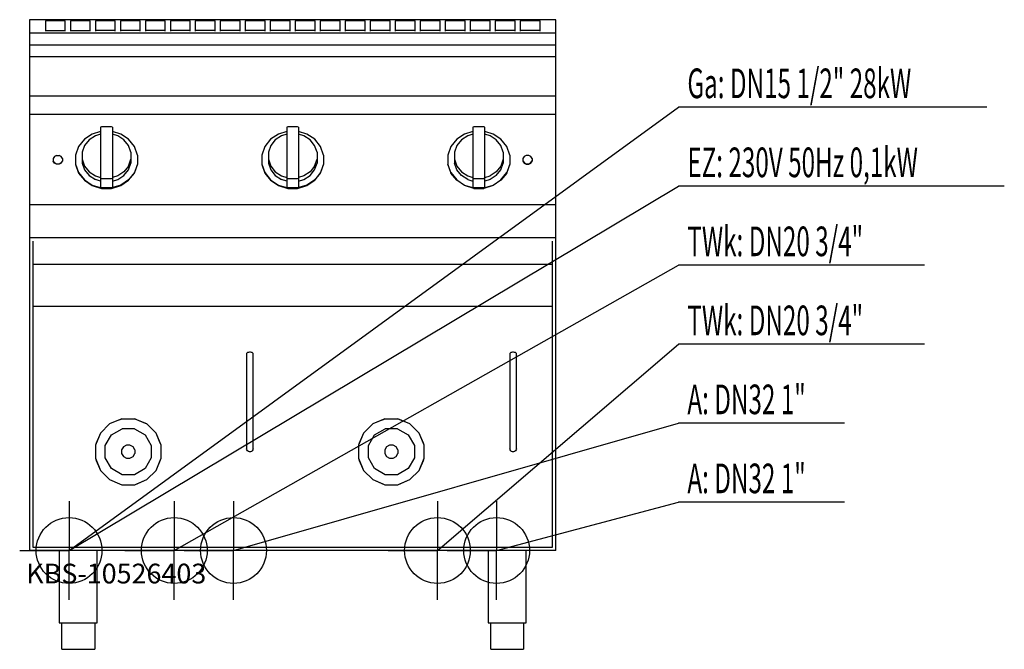
# Model space of a CAD drawing. Units: millimetres. Extents: x 0 to 1497, y 0 to 956.
import ezdxf

# ---------------------------------------------------------------- set-up
doc = ezdxf.new("R2010")
doc.units = ezdxf.units.MM
doc.header["$MEASUREMENT"] = 0
doc.linetypes.add('AUSGEZOGEN', pattern=[0, 0])
doc.layers.get('0').update_dxf_attribs({"color": 1, "linetype": 'AUSGEZOGEN', "true_color": 0xff0000})
doc.layers.add('200', color=7, linetype='AUSGEZOGEN')
for name, color, linetype, true_color in [('400', 4, 'AUSGEZOGEN', 0x00ffff), ('410', 4, 'AUSGEZOGEN', 0x00ffff), ('420', 2, 'AUSGEZOGEN', 0xffff00), ('450', 2, 'AUSGEZOGEN', 0xffff00), ('550', 2, 'AUSGEZOGEN', 0xffff00)]:
    doc.layers.add(name, color=color, linetype=linetype, true_color=true_color)
doc.styles.get("Standard").update_dxf_attribs({"font": 'TXT.SHX'})

# ---------------------------------------------------------------- blocks, each defined once
blk = doc.blocks.new('GER_BLOCK_00001')
at = {"layer": '200', "linetype": 'AUSGEZOGEN'}
for p, q in [((815, 956.11), (15, 956.11)), ((15, 956.11), (15, 150)), ((39, 954.43), (39, 938.68)), ((69, 954.43), (39, 954.43)), ((69, 938.68), (69, 954.43)), ((77, 954.43), (77, 938.68)), ((107, 954.43), (77, 954.43)), ((107, 938.68), (107, 954.43)), ((115, 954.43), (115, 938.68)), ((145, 954.43), (115, 954.43)), ((145, 938.68), (145, 954.43)), ((153, 954.43), (153, 938.68)), ((183, 954.43), (153, 954.43)), ((183, 938.68), (183, 954.43)), ((191, 954.43), (191, 938.68)), ((221, 954.43), (191, 954.43)), ((221, 938.68), (221, 954.43)), ((229, 954.43), (229, 938.68)), ((259, 954.43), (229, 954.43)), ((259, 938.68), (259, 954.43)), ((267, 954.43), (267, 938.68)), ((297, 954.43), (267, 954.43)), ((297, 938.68), (297, 954.43)), ((305, 954.43), (305, 938.68)), ((335, 954.43), (305, 954.43)), ((335, 938.68), (335, 954.43)), ((343, 954.43), (343, 938.68)), ((373, 954.43), (343, 954.43)), ((373, 938.68), (373, 954.43)), ((381, 954.43), (381, 938.68)), ((411, 954.43), (381, 954.43)), ((411, 938.68), (411, 954.43)), ((419, 954.43), (419, 938.68)), ((449, 954.43), (419, 954.43)), ((449, 938.68), (449, 954.43)), ((457, 954.43), (457, 938.68)), ((487, 954.43), (457, 954.43)), ((487, 938.68), (487, 954.43)), ((495, 954.43), (495, 938.68)), ((525, 954.43), (495, 954.43)), ((525, 938.68), (525, 954.43)), ((533, 954.43), (533, 938.68)), ((563, 954.43), (533, 954.43)), ((563, 938.68), (563, 954.43)), ((571, 954.43), (571, 938.68)), ((601, 954.43), (571, 954.43)), ((601, 938.68), (601, 954.43)), ((609, 954.43), (609, 938.68)), ((639, 954.43), (609, 954.43)), ((639, 938.68), (639, 954.43)), ((647, 954.43), (647, 938.68)), ((677, 954.43), (647, 954.43)), ((677, 938.68), (677, 954.43)), ((685, 954.43), (685, 938.68)), ((715, 954.43), (685, 954.43)), ((715, 938.68), (715, 954.43)), ((723, 954.43), (723, 938.68)), ((753, 954.43), (723, 954.43)), ((753, 938.68), (753, 954.43)), ((761, 954.43), (761, 938.68)), ((791, 954.43), (761, 954.43)), ((791, 938.68), (791, 954.43)), ((815, 150), (815, 956.11)), ((15, 936), (815, 936)), ((39, 939.68), (69, 939.68)), ((77, 939.68), (107, 939.68)), ((145, 939.68), (115, 939.68)), ((183, 939.68), (153, 939.68)), ((221, 939.68), (191, 939.68)), ((259, 939.68), (229, 939.68)), ((297, 939.68), (267, 939.68)), ((335, 939.68), (305, 939.68)), ((373, 939.68), (343, 939.68)), ((411, 939.68), (381, 939.68)), ((449, 939.68), (419, 939.68)), ((487, 939.68), (457, 939.68)), ((525, 939.68), (495, 939.68)), ((563, 939.68), (533, 939.68)), ((601, 939.68), (571, 939.68)), ((639, 939.68), (609, 939.68)), ((677, 939.68), (647, 939.68)), ((715, 939.68), (685, 939.68)), ((753, 939.68), (723, 939.68)), ((791, 939.68), (761, 939.68)), ((15, 918), (815, 918)), ((15, 900), (815, 900)), ((815, 840), (15, 840)), ((815, 812.33), (15, 812.33)), ((124.56, 793.61), (123, 793.15)), ((139.44, 793.61), (124.56, 793.61)), ((141, 793.15), (139.44, 793.61)), ((407.56, 793.61), (406, 793.15)), ((422.44, 793.61), (407.56, 793.61)), ((424, 793.15), (422.44, 793.61)), ((690.56, 793.61), (689, 793.15)), ((705.44, 793.61), (690.56, 793.61)), ((707, 793.15), (705.44, 793.61)), ((110.4, 782.48), (98.36, 774.48)), ((115, 779.94), (105.52, 773.63)), ((123, 786.23), (110.4, 782.48)), ((123, 782.31), (115, 779.94)), ((123, 793.15), (123, 701.28)), ((141, 793.15), (141, 701.28)), ((153.6, 782.48), (141, 786.23)), ((149, 779.94), (141, 782.31)), ((158.48, 773.63), (149, 779.94)), ((165.64, 774.48), (153.6, 782.48)), ((393.4, 782.48), (381.36, 774.48)), ((398, 779.94), (388.52, 773.63)), ((406, 786.23), (393.4, 782.48)), ((406, 782.31), (398, 779.94)), ((406, 793.15), (406, 701.28)), ((424, 793.15), (424, 701.28)), ((436.6, 782.48), (424, 786.23)), ((432, 779.94), (424, 782.31)), ((441.48, 773.63), (432, 779.94)), ((448.64, 774.48), (436.6, 782.48)), ((676.4, 782.48), (664.36, 774.48)), ((681, 779.94), (671.52, 773.63)), ((689, 786.23), (676.4, 782.48)), ((689, 782.31), (681, 779.94)), ((689, 793.15), (689, 701.28)), ((707, 701.28), (707, 793.15)), ((719.6, 782.48), (707, 786.23)), ((715, 779.94), (707, 782.31)), ((724.48, 773.63), (715, 779.94)), ((731.64, 774.48), (719.6, 782.48)), ((89.6, 763.48), (85, 750.55)), ((98.36, 774.48), (89.6, 763.48)), ((98.62, 764.97), (95, 754.8)), ((105.52, 773.63), (98.62, 764.97)), ((165.38, 764.97), (158.48, 773.63)), ((169, 754.8), (165.38, 764.97)), ((174.4, 763.48), (165.64, 774.48)), ((179, 750.55), (174.4, 763.48)), ((372.6, 763.48), (368, 750.55)), ((381.36, 774.48), (372.6, 763.48)), ((381.62, 764.97), (378, 754.8)), ((388.52, 773.63), (381.62, 764.97)), ((448.38, 764.97), (441.48, 773.63)), ((452, 754.8), (448.38, 764.97)), ((457.4, 763.48), (448.64, 774.48)), ((462, 750.55), (457.4, 763.48)), ((655.6, 763.48), (651, 750.55)), ((664.36, 774.48), (655.6, 763.48)), ((664.62, 764.97), (661, 754.8)), ((671.52, 773.63), (664.62, 764.97)), ((731.38, 764.97), (724.48, 773.63)), ((735, 754.8), (731.38, 764.97)), ((740.4, 763.48), (731.64, 774.48)), ((745, 750.55), (740.4, 763.48)), ((52.88, 748.43), (51, 745.47)), ((56.12, 750.14), (52.88, 748.43)), ((56.12, 750.14), (59.88, 750.14)), ((63.12, 748.43), (59.88, 750.14)), ((65, 745.47), (63.12, 748.43)), ((85, 750.55), (85, 736.14)), ((95, 754.8), (95, 738.4)), ((169, 754.8), (169, 738.4)), ((179, 750.55), (179, 736.14)), ((368, 750.55), (368, 736.14)), ((378, 754.8), (378, 738.4)), ((452, 754.8), (452, 738.4)), ((462, 750.55), (462, 736.14)), ((651, 750.55), (651, 736.14)), ((661, 754.8), (661, 738.4)), ((735, 754.8), (735, 738.4)), ((745, 750.55), (745, 736.14)), ((766.88, 748.43), (765, 745.47)), ((770.12, 750.14), (766.88, 748.43)), ((773.88, 750.14), (770.12, 750.14)), ((777.12, 748.43), (773.88, 750.14)), ((779, 745.47), (777.12, 748.43)), ((51, 745.47), (51, 741.22)), ((52.88, 739.07), (51, 742.03)), ((52.88, 738.26), (51, 741.22)), ((52.88, 739.07), (56.12, 737.35)), ((56.12, 736.54), (52.88, 738.26)), ((56.12, 737.35), (59.88, 737.35)), ((59.88, 736.54), (56.12, 736.54)), ((59.88, 737.35), (63.12, 739.07)), ((63.12, 738.26), (59.88, 736.54)), ((65, 742.03), (63.12, 739.07)), ((63.12, 738.26), (65, 741.22)), ((65, 745.47), (65, 741.22)), ((85, 736.95), (89.6, 724.02)), ((85, 736.14), (89.6, 723.2)), ((95, 744.09), (98.62, 733.91)), ((95, 738.4), (98.62, 728.22)), ((98.62, 733.91), (105.52, 725.25)), ((165.38, 733.91), (158.48, 725.25)), ((165.38, 733.91), (169, 744.09)), ((165.38, 728.22), (169, 738.4)), ((179, 736.95), (174.4, 724.02)), ((174.4, 723.2), (179, 736.14)), ((368, 736.95), (372.6, 724.02)), ((368, 736.14), (372.6, 723.2)), ((378, 744.09), (381.62, 733.91)), ((378, 738.4), (381.62, 728.22)), ((381.62, 733.91), (388.52, 725.25)), ((448.38, 733.91), (441.48, 725.25)), ((448.38, 733.91), (452, 744.09)), ((448.38, 728.22), (452, 738.4)), ((462, 736.95), (457.4, 724.02)), ((457.4, 723.2), (462, 736.14)), ((655.6, 724.02), (651, 736.95)), ((651, 736.14), (655.6, 723.2)), ((661, 744.09), (664.62, 733.91)), ((664.62, 728.22), (661, 738.4)), ((664.62, 733.91), (671.52, 725.25)), ((731.38, 733.91), (724.48, 725.25)), ((735, 744.09), (731.38, 733.91)), ((731.38, 728.22), (735, 738.4)), ((745, 736.95), (740.4, 724.02)), ((740.4, 723.2), (745, 736.14)), ((765, 745.47), (765, 741.22)), ((765, 742.03), (766.88, 739.07)), ((765, 741.22), (766.88, 738.26)), ((766.88, 739.07), (770.12, 737.35)), ((766.88, 738.26), (770.12, 736.54)), ((770.12, 737.35), (773.88, 737.35)), ((770.12, 736.54), (773.88, 736.54)), ((773.88, 737.35), (777.12, 739.07)), ((773.88, 736.54), (777.12, 738.26)), ((777.12, 739.07), (779, 742.03)), ((777.12, 738.26), (779, 741.22)), ((779, 745.47), (779, 741.22)), ((89.6, 724.02), (98.36, 713.02)), ((89.6, 723.2), (98.36, 712.2)), ((98.62, 728.22), (105.52, 719.56)), ((105.52, 725.25), (115, 718.95)), ((105.52, 719.56), (115, 713.25)), ((115, 718.95), (123, 716.57)), ((149, 718.95), (141, 716.57)), ((158.48, 725.25), (149, 718.95)), ((149, 713.25), (158.48, 719.56)), ((158.48, 719.56), (165.38, 728.22)), ((174.4, 724.02), (165.64, 713.02)), ((165.64, 712.2), (174.4, 723.2)), ((372.6, 724.02), (381.36, 713.02)), ((372.6, 723.2), (381.36, 712.2)), ((381.62, 728.22), (388.52, 719.56)), ((388.52, 725.25), (398, 718.95)), ((388.52, 719.56), (398, 713.25)), ((398, 718.95), (406, 716.57)), ((432, 718.95), (424, 716.57)), ((441.48, 725.25), (432, 718.95)), ((432, 713.25), (441.48, 719.56)), ((441.48, 719.56), (448.38, 728.22)), ((457.4, 724.02), (448.64, 713.02)), ((448.64, 712.2), (457.4, 723.2)), ((655.6, 724.02), (664.36, 713.02)), ((664.36, 712.2), (655.6, 723.2)), ((671.52, 719.56), (664.62, 728.22)), ((671.52, 725.25), (681, 718.95)), ((681, 713.25), (671.52, 719.56)), ((681, 718.95), (689, 716.57)), ((707, 716.57), (715, 718.95)), ((724.48, 725.25), (715, 718.95)), ((724.48, 719.56), (715, 713.25)), ((724.48, 719.56), (731.38, 728.22)), ((731.64, 713.02), (740.4, 724.02)), ((740.4, 723.2), (731.64, 712.2)), ((98.36, 713.02), (110.4, 705.01)), ((98.36, 712.2), (110.4, 704.2)), ((110.4, 705.01), (124.56, 700.81)), ((110.4, 704.2), (124.56, 700)), ((123, 710.88), (115, 713.25)), ((123, 715.51), (124.56, 715.05)), ((124.56, 715.05), (139.44, 715.05)), ((139.44, 715.05), (141, 715.51)), ((153.6, 705.01), (139.44, 700.81)), ((139.44, 700), (153.6, 704.2)), ((141, 710.88), (149, 713.25)), ((165.64, 713.02), (153.6, 705.01)), ((153.6, 704.2), (165.64, 712.2)), ((381.36, 713.02), (393.4, 705.01)), ((381.36, 712.2), (393.4, 704.2)), ((393.4, 705.01), (407.56, 700.81)), ((393.4, 704.2), (407.56, 700)), ((406, 710.88), (398, 713.25)), ((406, 715.51), (407.56, 715.05)), ((407.56, 715.05), (422.44, 715.05)), ((422.44, 715.05), (424, 715.51)), ((436.6, 705.01), (422.44, 700.81)), ((422.44, 700), (436.6, 704.2)), ((424, 710.88), (432, 713.25)), ((448.64, 713.02), (436.6, 705.01)), ((436.6, 704.2), (448.64, 712.2)), ((664.36, 713.02), (676.4, 705.01)), ((676.4, 704.2), (664.36, 712.2)), ((676.4, 705.01), (690.56, 700.81)), ((690.56, 700), (676.4, 704.2)), ((681, 713.25), (689, 710.88)), ((689, 715.51), (690.56, 715.05)), ((690.56, 715.05), (705.44, 715.05)), ((707, 715.51), (705.44, 715.05)), ((705.44, 700.81), (719.6, 705.01)), ((719.6, 704.2), (705.44, 700)), ((715, 713.25), (707, 710.88)), ((719.6, 705.01), (731.64, 713.02)), ((731.64, 712.2), (719.6, 704.2)), ((123, 701.28), (124.56, 700.81)), ((139.44, 700.81), (124.56, 700.81)), ((124.56, 700), (139.44, 700)), ((141, 701.28), (139.44, 700.81)), ((406, 701.28), (407.56, 700.81)), ((422.44, 700.81), (407.56, 700.81)), ((407.56, 700), (422.44, 700)), ((424, 701.28), (422.44, 700.81)), ((689, 701.28), (690.56, 700.81)), ((705.44, 700.81), (690.56, 700.81)), ((690.56, 700), (705.44, 700)), ((707, 701.28), (705.44, 700.81)), ((15, 675.63), (815, 675.63)), ((815, 625), (15, 625)), ((20, 620), (20, 155)), ((810, 155), (810, 619.86)), ((20, 585), (810, 585)), ((810, 520.69), (20, 520.69)), ((345.5, 449.8), (345, 449.1)), ((345, 449.1), (345, 304.2)), ((346.4, 450.5), (345.5, 449.8)), ((347.7, 450.9), (346.4, 450.5)), ((349.2, 451.2), (347.7, 450.9)), ((350.8, 451.2), (349.2, 451.2)), ((352.3, 450.9), (350.8, 451.2)), ((353.6, 450.5), (352.3, 450.9)), ((354.5, 449.8), (353.6, 450.5)), ((355, 449.1), (354.5, 449.8)), ((355, 304.2), (355, 449.1)), ((745.5, 449.8), (745, 449.1)), ((745, 449.1), (745, 304.2)), ((746.4, 450.5), (745.5, 449.8)), ((747.7, 450.9), (746.4, 450.5)), ((749.2, 451.2), (747.7, 450.9)), ((750.8, 451.2), (749.2, 451.2)), ((752.3, 450.9), (750.8, 451.2)), ((753.6, 450.5), (752.3, 450.9)), ((754.5, 449.8), (753.6, 450.5)), ((755, 449.1), (754.5, 449.8)), ((755, 304.2), (755, 449.1)), ((155.05, 350), (136.68, 342.39)), ((151.94, 348.71), (136.68, 342.39)), ((151.94, 348.71), (155.05, 350)), ((155.05, 350), (174.94, 350)), ((174.94, 350), (193.32, 342.39)), ((178.05, 348.71), (174.94, 350)), ((193.32, 342.39), (178.05, 348.71)), ((555.05, 350), (536.68, 342.39)), ((551.94, 348.71), (536.68, 342.39)), ((551.94, 348.71), (555.05, 350)), ((555.05, 350), (574.94, 350)), ((593.32, 342.39), (574.94, 350)), ((578.05, 348.71), (574.94, 350)), ((593.32, 342.39), (578.05, 348.71)), ((136.68, 342.39), (122.61, 328.32)), ((139.38, 325.62), (155.62, 335)), ((174.38, 335), (155.62, 335)), ((174.38, 335), (190.62, 325.62)), ((207.39, 328.32), (193.32, 342.39)), ((536.68, 342.39), (522.61, 328.32)), ((539.38, 325.62), (555.62, 335)), ((574.38, 335), (555.62, 335)), ((574.38, 335), (590.62, 325.62)), ((607.39, 328.32), (593.32, 342.39)), ((122.61, 328.32), (115, 309.95)), ((122.61, 328.32), (116.29, 313.06)), ((130, 309.38), (139.38, 325.62)), ((190.62, 325.62), (200, 309.38)), ((215, 309.95), (207.39, 328.32)), ((213.71, 313.06), (207.39, 328.32)), ((522.61, 328.32), (515, 309.95)), ((522.61, 328.32), (516.29, 313.06)), ((530, 309.38), (539.38, 325.62)), ((590.62, 325.62), (600, 309.38)), ((615, 309.95), (607.39, 328.32)), ((613.71, 313.06), (607.39, 328.32)), ((116.29, 313.06), (115, 309.95)), ((115, 309.95), (115, 290.05)), ((130, 290.62), (130, 309.38)), ((157.68, 307.32), (155, 302.68)), ((155, 302.68), (155, 297.32)), ((162.32, 310), (157.68, 307.32)), ((167.68, 310), (162.32, 310)), ((172.32, 307.32), (167.68, 310)), ((175, 302.68), (172.32, 307.32)), ((175, 302.68), (175, 297.32)), ((200, 309.38), (200, 290.62)), ((215, 309.95), (213.71, 313.06)), ((215, 290.05), (215, 309.95)), ((345.5, 302.7), (345, 304.2)), ((346.4, 301.4), (345.5, 302.7)), ((347.7, 300.5), (346.4, 301.4)), ((349.2, 300), (347.7, 300.5)), ((350.8, 300), (349.2, 300)), ((352.3, 300.5), (350.8, 300)), ((353.6, 301.4), (352.3, 300.5)), ((354.5, 302.7), (353.6, 301.4)), ((355, 304.2), (354.5, 302.7)), ((516.29, 313.06), (515, 309.95)), ((515, 309.95), (515, 290.05)), ((530, 290.62), (530, 309.38)), ((557.68, 307.32), (555, 302.68)), ((555, 302.68), (555, 297.32)), ((562.32, 310), (557.68, 307.32)), ((567.68, 310), (562.32, 310)), ((572.32, 307.32), (567.68, 310)), ((575, 302.68), (572.32, 307.32)), ((575, 302.68), (575, 297.32)), ((600, 309.38), (600, 290.62)), ((615, 309.95), (613.71, 313.06)), ((615, 290.05), (615, 309.95)), ((745.5, 302.7), (745, 304.2)), ((746.4, 301.4), (745.5, 302.7)), ((747.7, 300.5), (746.4, 301.4)), ((749.2, 300), (747.7, 300.5)), ((750.8, 300), (749.2, 300)), ((752.3, 300.5), (750.8, 300)), ((753.6, 301.4), (752.3, 300.5)), ((754.5, 302.7), (753.6, 301.4)), ((755, 304.2), (754.5, 302.7)), ((115, 290.05), (122.62, 271.67)), ((115, 290.05), (116.29, 286.94)), ((116.29, 286.94), (122.62, 271.67)), ((139.38, 274.38), (130, 290.62)), ((155, 297.32), (157.68, 292.68)), ((157.68, 292.68), (162.32, 290)), ((162.32, 290), (167.68, 290)), ((167.68, 290), (172.32, 292.68)), ((172.32, 292.68), (175, 297.32)), ((200, 290.62), (190.62, 274.38)), ((207.39, 271.68), (215, 290.05)), ((207.39, 271.68), (213.71, 286.94)), ((213.71, 286.94), (215, 290.05)), ((515, 290.05), (522.62, 271.67)), ((515, 290.05), (516.29, 286.94)), ((516.29, 286.94), (522.62, 271.67)), ((539.38, 274.38), (530, 290.62)), ((555, 297.32), (557.68, 292.68)), ((557.68, 292.68), (562.32, 290)), ((562.32, 290), (567.68, 290)), ((567.68, 290), (572.32, 292.68)), ((572.32, 292.68), (575, 297.32)), ((600, 290.62), (590.62, 274.38)), ((607.39, 271.68), (615, 290.05)), ((607.39, 271.68), (613.71, 286.94)), ((613.71, 286.94), (615, 290.05)), ((122.62, 271.67), (136.67, 257.62)), ((155.62, 265), (139.38, 274.38)), ((190.62, 274.38), (174.38, 265)), ((193.32, 257.61), (207.39, 271.68)), ((522.62, 271.67), (536.67, 257.62)), ((555.62, 265), (539.38, 274.38)), ((590.62, 274.38), (574.38, 265)), ((593.32, 257.61), (607.39, 271.68)), ((136.67, 257.62), (155.05, 250)), ((136.67, 257.62), (151.94, 251.29)), ((174.38, 265), (155.62, 265)), ((174.95, 250), (193.32, 257.61)), ((178.06, 251.29), (193.32, 257.61)), ((536.67, 257.62), (555.05, 250)), ((536.67, 257.62), (551.94, 251.29)), ((574.38, 265), (555.62, 265)), ((574.95, 250), (593.32, 257.61)), ((578.06, 251.29), (593.32, 257.61)), ((151.94, 251.29), (155.05, 250)), ((155.05, 250), (174.95, 250)), ((174.95, 250), (178.06, 251.29)), ((551.94, 251.29), (555.05, 250)), ((555.05, 250), (574.95, 250)), ((574.95, 250), (578.06, 251.29)), ((815, 150), (15, 150)), ((20, 155), (810, 155)), ((60, 150), (60, 40)), ((118, 40), (118, 150)), ((712, 150), (712, 40)), ((770, 40), (770, 150)), ((60, 40), (118, 40)), ((64, 0), (64, 40)), ((114, 40), (114, 0)), ((712, 40), (770, 40)), ((716, 0), (716, 40)), ((766, 40), (766, 0)), ((64, 0), (114, 0)), ((716, 0), (766, 0))]:
    blk.add_line(p, q, dxfattribs=at)
blk.add_attdef('', (0, 0), '', height=1)
blk = doc.blocks.new('INST_BLOCK_00001')
at = {"layer": '400', "linetype": 'AUSGEZOGEN'}
for p in [(75, 225), (0, 150), (150, 150), (75, 75)]:
    blk.add_line(p, (75, 150), dxfattribs=at)
blk.add_circle((75, 150), 50, dxfattribs=at)
blk.add_attdef('', (0, 0), '', height=1)
blk = doc.blocks.new('INST_BLOCK_00002')
at = {"layer": '450', "linetype": 'AUSGEZOGEN'}
for p in [(75, 225), (0, 150), (150, 150), (75, 75)]:
    blk.add_line(p, (75, 150), dxfattribs=at)
blk.add_circle((75, 150), 50, dxfattribs=at)
blk.add_attdef('', (0, 0), '', height=1)
blk = doc.blocks.new('INST_BLOCK_00003')
at = {"layer": '410', "linetype": 'AUSGEZOGEN'}
for p in [(235, 225), (160, 150), (310, 150), (235, 75)]:
    blk.add_line(p, (235, 150), dxfattribs=at)
blk.add_circle((235, 150), 50, dxfattribs=at)
blk.add_attdef('', (0, 0), '', height=1)
blk = doc.blocks.new('INST_BLOCK_00004')
at = {"layer": '410', "linetype": 'AUSGEZOGEN'}
for p in [(635, 225), (560, 150), (710, 150), (635, 75)]:
    blk.add_line(p, (635, 150), dxfattribs=at)
blk.add_circle((635, 150), 50, dxfattribs=at)
blk.add_attdef('', (0, 0), '', height=1)
blk = doc.blocks.new('INST_BLOCK_00005')
at = {"layer": '420', "linetype": 'AUSGEZOGEN'}
for p in [(325, 225), (250, 150), (400, 150), (325, 75)]:
    blk.add_line(p, (325, 150), dxfattribs=at)
blk.add_circle((325, 150), 50, dxfattribs=at)
blk.add_attdef('', (0, 0), '', height=1)
blk = doc.blocks.new('INST_BLOCK_00006')
at = {"layer": '420', "linetype": 'AUSGEZOGEN'}
for p in [(725, 225), (650, 150), (800, 150), (725, 75)]:
    blk.add_line(p, (725, 150), dxfattribs=at)
blk.add_circle((725, 150), 50, dxfattribs=at)
blk.add_attdef('', (0, 0), '', height=1)

msp = doc.modelspace()

# ---------------------------------------------------------------- linework, layer by layer
at = {"layer": '400', "linetype": 'AUSGEZOGEN'}
for p in [(75, 150), (1496.76, 703.5)]:
    msp.add_line(p, (1001.5, 703.5), dxfattribs=at)
at = {"layer": '410', "linetype": 'AUSGEZOGEN'}
for p, q in [((235, 150), (1001.5, 583.5)), ((1375.2, 583.5), (1001.5, 583.5)), ((635, 150), (1001.5, 463.5)), ((1375.2, 463.5), (1001.5, 463.5))]:
    msp.add_line(p, q, dxfattribs=at)
at = {"layer": '420', "linetype": 'AUSGEZOGEN'}
for p, q in [((325, 150), (1001.5, 343.5)), ((1253.76, 343.5), (1001.5, 343.5)), ((725, 150), (1001.5, 223.5)), ((1253.76, 223.5), (1001.5, 223.5))]:
    msp.add_line(p, q, dxfattribs=at)
at = {"layer": '450', "linetype": 'AUSGEZOGEN'}
for p in [(75, 150), (1470, 823.5)]:
    msp.add_line(p, (1001.5, 823.5), dxfattribs=at)

# ---------------------------------------------------------------- block references
at = {"layer": '200'}
msp.add_blockref('GER_BLOCK_00001', (0, 0), dxfattribs=at)
at = {"layer": '400'}
msp.add_blockref('INST_BLOCK_00001', (0, 0), dxfattribs=at)
at = {"layer": '410'}
for name in ['INST_BLOCK_00003', 'INST_BLOCK_00004']:
    msp.add_blockref(name, (0, 0), dxfattribs=at)
at = {"layer": '420'}
for name in ['INST_BLOCK_00005', 'INST_BLOCK_00006']:
    msp.add_blockref(name, (0, 0), dxfattribs=at)
at = {"layer": '450'}
msp.add_blockref('INST_BLOCK_00002', (0, 0), dxfattribs=at)

# ---------------------------------------------------------------- texts
at = {"layer": '400', "width": 0.6}
msp.add_text('EZ: 230V 50Hz 0,1kW', height=45, dxfattribs=at).set_placement((1015, 717))
at = {"layer": '410', "width": 0.6}
for p in [(1015, 597), (1015, 477)]:
    msp.add_text('TWk: DN20 3/4"', height=45, dxfattribs=at).set_placement(p)
at = {"layer": '420', "width": 0.6}
for p in [(1015, 357), (1015, 237)]:
    msp.add_text('A: DN32 1"', height=45, dxfattribs=at).set_placement(p)
at = {"layer": '450', "width": 0.6}
msp.add_text('Ga: DN15 1/2" 28kW', height=45, dxfattribs=at).set_placement((1015, 837))
at = {"layer": '550', "flags": 1}
msp.add_attdef('KBS-10526403', (10, 100), '', height=30, dxfattribs=at)

doc.saveas('drawing.dxf')
